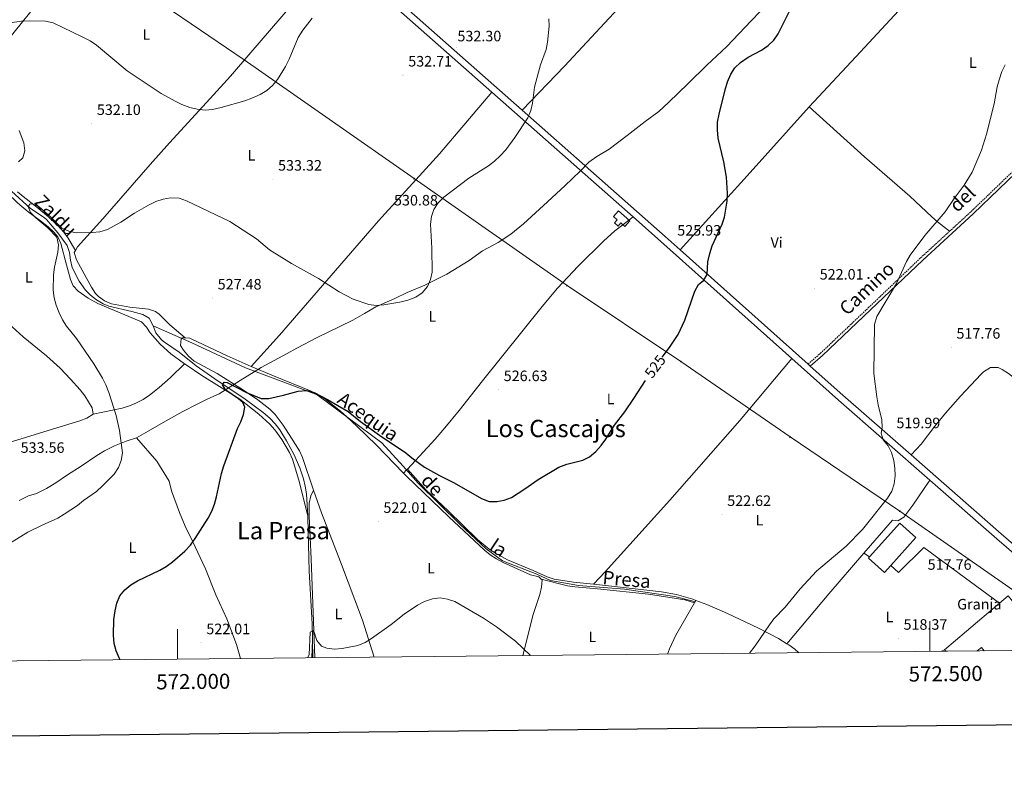
# Model space of a CAD drawing. Units: metres. Extents: x 569068 to 573554, y 4726069 to 4729085.
# Drawn here: x 571895 to 572549, y 4726420 to 4726918 of the extents above; entities that cross this region are included whole.
import ezdxf
from ezdxf.enums import TextEntityAlignment as Align

# ---------------------------------------------------------------- set-up
doc = ezdxf.new("R2010")
doc.units = ezdxf.units.M
doc.header["$MEASUREMENT"] = 0
doc.linetypes.add('TRAZOSX2', pattern=[1.5, 1, -0.5])
for name, color, linetype, lineweight in [('Carátula', 7, 'Continuous', 5), ('Level 1', 19, 'Continuous', 0), ('Level 13', 5, 'Continuous', 0), ('Level 15', 1, 'Continuous', 0), ('Level 16', 1, 'Continuous', 13), ('Level 19', 252, 'Continuous', 0), ('Level 21', 19, 'Continuous', 0), ('Level 32', 19, 'Continuous', 0), ('Level 36', 19, 'Continuous', 40), ('Level 37', 92, 'Continuous', 0), ('Level 4', 36, 'Continuous', 30), ('Level 41', 19, 'Continuous', 0), ('Level 43', 5, 'Continuous', 0), ('Level 44', 19, 'Continuous', 0), ('Level 45', 19, 'Continuous', 0), ('Level 5', 36, 'Continuous', 0), ('Level 52', 1, 'Continuous', 13), ('Level 54', 252, 'Continuous', 0), ('Level 61', 19, 'Continuous', 0), ('Level 63', 7, 'Continuous', 0), ('Level 7', 1, 'Continuous', 0)]:
    doc.layers.add(name, color=color, linetype=linetype, lineweight=lineweight)
doc.styles.add('Arial', font='ARIAL.TTF', dxfattribs={"height": 0.2})

# ---------------------------------------------------------------- blocks, each defined once
blk = doc.blocks.new('5PATER')
at = {"layer": 'Carátula', "linetype": 'Continuous', "lineweight": 5}
h = blk.add_hatch(color=250, dxfattribs=at)
edge = h.paths.add_edge_path()
edge.add_ellipse((0, 0), major_axis=(-1.33, -1.34), ratio=0.999422, start_angle=0, end_angle=360)
blk = doc.blocks.new('5PELE')
at = {"layer": 'Carátula', "linetype": 'Continuous', "lineweight": 5}
h = blk.add_hatch(color=9, dxfattribs=at)
edge = h.paths.add_edge_path()
edge.add_arc((0, 0), 2.85, 359.99898, 719.99898)
at = {"layer": 'Carátula', "color": 252, "linetype": 'Continuous', "lineweight": 5}
blk.add_circle((0, 0, 0), 2.85, dxfattribs=at)

msp = doc.modelspace()

# ---------------------------------------------------------------- linework, layer by layer
at = {"layer": 'Level 1', "color": 19, "linetype": 'Continuous', "lineweight": 0, "ltscale": 0.5}
for points in [[(571972.71, 4726640.27, 529.12), (571980.44, 4726644.76, 528.44), (571992.1, 4726651.29, 527.43), (572003.5, 4726657.7, 526.57), (572013, 4726662.69, 526.29), (572020.23, 4726666.28, 526.09), (572027.71, 4726669.5, 525.83), (572041.77, 4726678.33, 525.76), (572055.7, 4726687.03, 526.08), (572072.93, 4726696.39, 526.97), (572079.27, 4726699.85, 527.32), (572092.82, 4726707.03, 527.9), (572107.91, 4726714.34, 528.42), (572116.52, 4726718.57, 528.97), (572124.38, 4726722.93, 529.49), (572131.85, 4726727.41, 529.94), (572144.4, 4726732.8, 530.08), (572152.64, 4726736.91, 530.14), (572164.31, 4726741.66, 530.07), (572179.01, 4726749.1, 529.65), (572193.83, 4726758.06, 529.24), (572202.81, 4726764.58, 529.15), (572213.08, 4726770.1, 529.02), (572221.44, 4726775.6, 528.94), (572230.04, 4726782.5, 528.91), (572243.2, 4726794.63, 528.78), (572257.37, 4726807.78, 528.52), (572267.61, 4726817.49, 528.48), (572273.43, 4726823.49, 528.36), (572278.62, 4726827.2, 528.08), (572286.85, 4726832.07, 527.64), (572298.88, 4726841.14, 527), (572310.91, 4726850.6, 526.35), (572319.89, 4726857.25, 526.19), (572326.35, 4726863.13, 526.15), (572339.5, 4726875.77, 526.09), (572351.89, 4726888.02, 525.91), (572365.05, 4726900.28, 525.78), (572381.36, 4726917.39, 525.95), (572393.24, 4726929.9, 525.71)], [(571972.71, 4726640.27, 529.12), (571965.86, 4726638.08, 529.7), (571958.13, 4726635, 530.29), (571951.54, 4726631.66, 530.48), (571946.35, 4726628.46, 530.55), (571936.09, 4726621.55, 530.68), (571926.84, 4726615.79, 530.81), (571919.12, 4726610.29, 530.9), (571912.91, 4726606.71, 530.92), (571906.32, 4726603.37, 530.96), (571900.99, 4726601.82, 531.05), (571894.78, 4726598.74, 531.1)], [(572041.97, 4726493.65, 521.04), (572039.17, 4726502.98, 521.27), (572032.75, 4726519.99, 521.75), (572025.43, 4726535.98, 522.53), (572018.75, 4726553.11, 523.72), (572010.03, 4726571.64, 525.05), (572005.15, 4726581.66, 525.82), (572001.3, 4726590.67, 526.47), (571996.15, 4726605.14, 527.12), (571994.47, 4726611.49, 527.39), (571986.28, 4726624.67, 528.26), (571972.71, 4726640.27, 529.12)]]:
    msp.add_polyline3d(points, dxfattribs=at)
at = {"layer": 'Level 13', "color": 5, "linetype": 'Continuous', "lineweight": 0, "ltscale": 0.5}
for points in [[(571889.77, 4726804.14, 531.65), (571902.35, 4726792.62, 530.43), (571910.76, 4726787.17, 530.46), (571912.94, 4726785.36, 530.43), (571920.43, 4726776.5, 529.83), (571926.75, 4726768.01, 529.83), (571928.36, 4726763.35, 529.65), (571928.88, 4726758.27, 529.45), (571929.99, 4726753.38, 529.22), (571934.68, 4726744.45, 528.73), (571939.01, 4726738.48, 528.23), (571942.3, 4726735.13, 528), (571946.3, 4726731.91, 528), (571950.59, 4726729.3, 528), (571954.45, 4726727.88, 528), (571969.66, 4726724.17, 528), (571977.07, 4726722.31, 527.4), (571981.31, 4726719.74, 526.84), (571983.95, 4726714.72, 526.73)], [(571983.95, 4726714.72, 526.73), (571985.63, 4726709.99, 526.82), (571989.43, 4726705.41, 526.34), (571991.29, 4726703.81, 526.18), (572001.09, 4726697.31, 526.18), (572012.47, 4726688.11, 525.57), (572024.79, 4726679.54, 525.62), (572045.01, 4726665.93, 524.96), (572057.06, 4726657.06, 524.53), (572061.5, 4726653.28, 524.36), (572064.99, 4726649.68, 524.2), (572067.99, 4726645.7, 524.04), (572072.56, 4726638.24, 523.75), (572077.28, 4726629.4, 523.46), (572081.24, 4726620.24, 523.2), (572083.68, 4726612.93, 523.12), (572084.93, 4726608.08, 523.18), (572085.73, 4726603.16, 523.17), (572086.64, 4726588.44, 522.67)], [(571983.95, 4726714.72, 526.73), (572009.55, 4726703.5, 527.25), (572045.29, 4726686.91, 525.62), (572074.17, 4726675.95, 525.3), (572092.88, 4726668.75, 525.01), (572135.85, 4726636.88, 524.82), (572150.05, 4726621.53, 524.55), (572159.87, 4726610.16, 524.28), (572187.93, 4726582.6, 523.45), (572205.13, 4726566.62, 522.87), (572216.1, 4726558.52, 522.65), (572238.81, 4726549.6, 522.81), (572247.99, 4726545.52, 522.84), (572266.53, 4726542.08, 523.02), (572297.16, 4726539.75, 522.4), (572330.56, 4726534.9, 521.68), (572343.58, 4726531.45, 521.37), (572343.97, 4726531.28, 521.36)], [(572086.64, 4726588.44, 522.67), (572086.71, 4726587.26, 522.63), (572087.57, 4726551.68, 521.32), (572089.51, 4726516.75, 520.15), (572089.7, 4726506.09, 519.94)], [(572089.7, 4726506.09, 519.94), (572089.91, 4726494.15, 519.71)]]:
    msp.add_polyline3d(points, dxfattribs=at)
at = {"layer": 'Level 15', "color": 5, "linetype": 'Continuous', "lineweight": 0}
msp.add_polyline3d([(572292.99, 4726791.1, 526.49), (572289.74, 4726787.37, 526.49), (572292.21, 4726785.18, 526.49), (572290.45, 4726783.11, 526.49), (572292.82, 4726781.04, 526.49), (572294.59, 4726783.12, 526.49), (572297.24, 4726780.78, 526.49), (572300.54, 4726784.52, 526.49), (572292.99, 4726791.1, 526.49)], dxfattribs=at)
at = {"layer": 'Level 15', "color": 20, "linetype": 'Continuous', "lineweight": 13}
for points in [[(572459.97, 4726561.12, 523.14), (572479.97, 4726583.5, 523.14), (572490.64, 4726573.96, 523.14), (572474.07, 4726555.42, 523.14)], [(572474.07, 4726555.42, 523.14), (572469.91, 4726550.77, 523.14), (572459.24, 4726560.31, 523.14), (572459.97, 4726561.12, 523.14)], [(572546.39, 4726530.5, 520.1), (572552.1, 4726535.33, 520.1)], [(572509.73, 4726499.44, 520.1), (572546.39, 4726530.5, 520.1)], [(572536.09, 4726498.77, 521.74), (572534.22, 4726500.89, 521.93), (572531.55, 4726498.72, 521.82)], [(572510.55, 4726498.51, 520.21), (572509.73, 4726499.44, 520.1)]]:
    msp.add_polyline3d(points, dxfattribs=at)
at = {"layer": 'Level 16', "color": 1, "linetype": 'Continuous', "lineweight": 13, "ltscale": 0.5}
for points in [[(572474.07, 4726555.42, 520.9), (572479.17, 4726550.82, 520.29), (572496.1, 4726567.35, 519.68), (572546.39, 4726530.5, 519.07)], [(572456.23, 4726563.6, 520.9), (572459.97, 4726561.12, 521.5)]]:
    msp.add_polyline3d(points, dxfattribs=at)
at = {"layer": 'Level 21', "color": 19, "linetype": 'Continuous', "lineweight": 0}
for points in [[(572069.79, 4726999.82, 537.32), (572086.55, 4726984.72, 536.34), (572146.14, 4726931.4, 533.94), (572229.09, 4726858.14, 530.32)], [(572105.74, 4726961.6, 535.45), (572143.2, 4726928.09, 533.94), (572208.98, 4726869.98, 531.07)], [(572420.56, 4726687.93, 522.4), (572428.67, 4726695.05, 521.79), (572460.63, 4726725.4, 520.58), (572495.24, 4726758.46, 519.97), (572528.72, 4726789.19, 519.97), (572579.89, 4726838.41, 518.75), (572628, 4726883.72, 518.14), (572655.85, 4726911.8, 516.93)], [(572208.98, 4726869.98, 531.07), (572302.75, 4726787.16, 526.97)], [(572229.09, 4726858.14, 530.32), (572324.16, 4726774.17, 526.17), (572334.17, 4726765.21, 525.74)], [(572302.75, 4726787.16, 526.97), (572321.22, 4726770.85, 526.17), (572408.19, 4726693.04, 522.47)], [(572334.17, 4726765.21, 525.74), (572419.07, 4726689.26, 522.13)], [(572408.19, 4726693.04, 522.47), (572439.31, 4726665.21, 521.15), (572500.03, 4726612.1, 519)], [(572419.07, 4726689.26, 522.13), (572420.56, 4726687.93, 522.07)], [(572420.56, 4726687.93, 522.07), (572442.24, 4726668.53, 521.15), (572487.51, 4726628.94, 519.55)], [(572487.51, 4726628.94, 519.55), (572547.48, 4726576.5, 517.43), (572636.33, 4726499.81, 514.15)], [(572500.03, 4726612.1, 519), (572544.57, 4726573.15, 517.43), (572629.63, 4726499.74, 514.29)]]:
    msp.add_polyline3d(points, dxfattribs=at)
at = {"layer": 'Level 21', "color": 19, "linetype": 'TRAZOSX2', "lineweight": 0}
for points in [[(572513.14, 4726777.58, 519.97), (572527.37, 4726790.64, 519.97), (572578.53, 4726839.85, 518.75), (572626.62, 4726885.14, 518.14), (572653.33, 4726912.08, 516.93)], [(572419.07, 4726689.26, 522.4), (572427.33, 4726696.51, 521.79), (572459.26, 4726726.83, 520.58), (572493.89, 4726759.91, 519.97), (572513.14, 4726777.58, 519.97)]]:
    msp.add_polyline3d(points, dxfattribs=at)
at = {"layer": 'Level 32', "color": 6, "linetype": 'Continuous', "lineweight": 0, "ltscale": 0.5}
msp.add_polyline3d([(572620.15, 4726499.64, 514.67), (572555.28, 4726539.12, 516.7), (572479.99, 4726591.53, 519.57), (572407.07, 4726640.86, 521.59), (572334.53, 4726690.97, 524.47), (572258.88, 4726741.43, 527.25), (572157.31, 4726812.59, 531.64), (572044.38, 4726891.41, 536.56), (571938.59, 4726963.61, 539.29), (571834.11, 4727034.86, 540.35), (571763.67, 4727081.84, 542.42), (571622.75, 4727177.29, 546.35), (571558.25, 4727224.25, 549.17), (571483.45, 4727275.02, 552.19), (571413.65, 4727323.83, 555.2), (571343.7, 4727371.85, 559.1), (571284.22, 4727412.71, 563.56), (571221.16, 4727458.31, 568.64), (571162.91, 4727498.04, 572.94), (571099.85, 4727538.11, 578.07), (571011.87, 4727605.07, 586.33), (570943.99, 4727646.84, 593.29)], dxfattribs=at)
at = {"layer": 'Level 36', "color": 92, "linetype": 'Continuous', "lineweight": 0}
for points in [[(572513.59, 4727032.62, 523.32), (572497.61, 4727040.19, 524.42), (572479.32, 4727048.94, 524.53), (572474.09, 4727049.89, 524.53), (572471.93, 4727048.86, 524.53), (572468.57, 4727045.06, 524.67), (572461.58, 4727035.9, 525.14), (572433.93, 4727005.24, 525.14), (572430.43, 4727001.46, 525.14), (572426.75, 4726998.02, 525.14), (572424.7, 4726996.58, 525.14), (572420.08, 4726998.2, 525.63), (572405.87, 4727010.36, 526.36), (572389.77, 4727023.4, 527.57), (572384.81, 4727024.84, 527.56), (572383.15, 4727024.49, 527.57), (572378.76, 4727022.18, 527.89), (572374.66, 4727018.55, 528.18), (572359.01, 4726999.05, 528.18), (572301.74, 4726935.31, 528.61), (572257.23, 4726887.37, 529.41), (572229.09, 4726858.14, 530.32)], [(571866.94, 4726884.42, 534.29), (571870.02, 4726885.03, 534.29), (571874.9, 4726889.36, 534.29), (571878.06, 4726893.09, 534.29), (571885.26, 4726902.15, 534.35), (571891.46, 4726909.99, 534.78), (571907.23, 4726929.32, 536.56), (571925.87, 4726949.58, 538.27), (571949.66, 4726974.66, 540.26), (571973.86, 4726999.93, 541.03), (571984.31, 4727010.72, 540.91), (572005.63, 4727031.84, 540.5), (572015.46, 4727042.69, 540.26)], [(572419.8, 4726860.33, 524.53), (572454.02, 4726896.78, 523.36), (572490.47, 4726936.58, 522.9), (572511.21, 4726960.19, 522.7), (572533.82, 4726986.93, 523.26), (572540.29, 4726994.54, 522.81), (572546.65, 4727001.99, 521.95)], [(571932.21, 4726764.87, 529.83), (571933.62, 4726767.27, 529.83), (571950.4, 4726785.8, 530.32), (571981.97, 4726821.99, 532.43), (571994.8, 4726836.4, 533.39), (572021.83, 4726865.81, 535.81), (572035.22, 4726880.64, 536.5), (572048.85, 4726896.36, 536.58), (572074.85, 4726926.77, 536.05), (572105.74, 4726961.6, 535.45)], [(572208.98, 4726869.98, 531.07), (572174.04, 4726829.03, 531.14), (572147.15, 4726799.41, 531.95), (572133.69, 4726784.61, 531.96), (572067.77, 4726708.43, 527.96), (572048.97, 4726687.8, 526.16)], [(572334.17, 4726765.21, 525.74), (572378.5, 4726814.3, 524.38), (572419.8, 4726860.33, 524.53)], [(572419.8, 4726860.33, 524.53), (572456.54, 4726827.04, 522.5), (572486.62, 4726800.82, 520.88), (572501.29, 4726787.21, 519.58), (572505.04, 4726783.91, 519.46), (572513.14, 4726777.58, 519.97)], [(571894.48, 4726823.73, 531.65), (571897.27, 4726826.3, 531.65), (571898.58, 4726831.1, 531.78), (571897.9, 4726836.33, 532.06), (571894.89, 4726844.57, 532.47)], [(571757.6, 4726837.79, 540.45), (571784.55, 4726812.91, 540.28), (571813.09, 4726784.96, 537.88), (571823.41, 4726775.22, 537.2), (571861.17, 4726742.5, 535.17), (571868.56, 4726735.65, 534.8), (571890.12, 4726714.09, 533.76), (571897.58, 4726707.47, 533.32), (571912.95, 4726694.7, 532.27), (571922.04, 4726686.49, 531.75), (571928.96, 4726679.32, 531.45), (571935.33, 4726672.22, 531.33), (571938.39, 4726668.24, 531.33), (571943.25, 4726660.26, 531.33), (571944.08, 4726655.99, 531.33)], [(571878.08, 4726812.74, 532.55), (571886.6, 4726803.3, 532.48), (571893.8, 4726796.36, 532.11), (571900.87, 4726790.4, 531.76), (571909, 4726784.57, 531.39), (571914.2, 4726780.43, 531.08), (571917.87, 4726777.07, 530.81), (571920.54, 4726773.95, 530.72), (571922.52, 4726769.36, 530.72), (571926.25, 4726755.18, 530.68), (571929.03, 4726745.6, 530.35), (571930.64, 4726741.4, 530.12), (571933.98, 4726737.73, 529.76), (571940.67, 4726733.19, 528.93), (571947.11, 4726729.53, 528.29), (571976.04, 4726717.42, 528.29), (571979.43, 4726713.84, 528.29), (571981.96, 4726710.1, 528.29), (571988.55, 4726702.6, 527.93), (571995.61, 4726696.08, 527.44), (572004.74, 4726689.48, 526.93)], [(571932.21, 4726764.87, 529.83), (571927.45, 4726772.98, 530.43), (571924.58, 4726777.06, 530.54), (571921.18, 4726780.76, 530.44), (571914.25, 4726787.08, 530.59), (571906.62, 4726793.52, 531), (571897.57, 4726800.7, 531.01), (571893.65, 4726803.7, 531.04)], [(572152.8, 4726619.54, 524.24), (572171.23, 4726639.3, 527.34), (572177.75, 4726646.84, 527.91), (572187.18, 4726658.51, 527.98), (572202.64, 4726678.24, 527.47), (572242.3, 4726727.54, 527.45), (572252.56, 4726739.85, 527.45), (572266.22, 4726754.46, 527.45), (572283.14, 4726771.09, 527.49), (572290.59, 4726777.77, 527.57), (572295.96, 4726781.92, 527.31), (572299.97, 4726785.01, 527.11), (572302.75, 4726787.16, 526.97)], [(572005.11, 4726706.65, 526.79), (571994.9, 4726715.47, 527.39), (571987.81, 4726722.45, 527.37), (571985.46, 4726724.31, 527.39), (571980.72, 4726725.84, 527.83), (571968.31, 4726727.22, 528), (571956.23, 4726729.42, 528), (571951.53, 4726731.26, 528.18), (571947.44, 4726734.28, 528.5), (571945.65, 4726736.29, 528.61), (571942.85, 4726740.46, 528.58), (571939.25, 4726746.82, 528.81), (571932.87, 4726758.63, 529.54), (571931.33, 4726763.35, 529.83), (571932.21, 4726764.87, 529.83)], [(572090.52, 4726605.52, 523.09), (572083.13, 4726627.2, 523.14), (572081.07, 4726631.72, 523.41), (572075.69, 4726640.17, 524.35), (572070.28, 4726648.78, 524.69), (572064.91, 4726655.77, 524.96), (572061.33, 4726659.33, 525.11), (572053.47, 4726665.49, 525.4), (572043.84, 4726671.94, 525.63), (572026.47, 4726682.94, 525.57), (572011.21, 4726691.32, 526.18), (572007.27, 4726694.49, 526.44), (572004.1, 4726698.44, 526.7), (572002.14, 4726701.71, 526.79), (572002.48, 4726706, 526.79), (572002.89, 4726706.42, 526.79), (572003.25, 4726706.78, 526.79), (572005.11, 4726706.65, 526.79)], [(572005.11, 4726706.65, 526.79), (572008.26, 4726706.42, 526.79), (572009.09, 4726706.07, 526.79), (572032.95, 4726694.68, 526.79), (572048.97, 4726687.8, 526.16)], [(572408.19, 4726693.04, 522.47), (572373.66, 4726651.8, 523.08), (572327.21, 4726598.75, 523.08), (572284.21, 4726551.19, 523.08), (572276.57, 4726543, 522.78)], [(571944.08, 4726655.99, 531.33), (571963.29, 4726660.04, 529.69), (571968.06, 4726661.59, 529.24), (571972.69, 4726663.52, 528.78), (571977.16, 4726665.84, 528.34), (571981.42, 4726668.55, 527.92), (571987.87, 4726673.65, 527.4), (571995.3, 4726680.3, 527.16), (572004.74, 4726689.48, 526.93)], [(572004.74, 4726689.48, 526.93), (572005.71, 4726688.78, 526.88), (572016.13, 4726681.72, 526.47), (572041.42, 4726665.94, 525.72), (572054.15, 4726656.1, 525.25), (572061.43, 4726649.28, 524.92), (572064.72, 4726645.5, 524.74), (572069.33, 4726639.27, 524.43), (572074.41, 4726630.62, 523.88), (572076.42, 4726626.06, 523.63), (572080.63, 4726612.13, 523.11), (572086.64, 4726588.44, 522.67)], [(572048.97, 4726687.8, 526.16), (572063.83, 4726681.43, 525.57), (572088.84, 4726671.22, 524.96), (572093.37, 4726669.07, 524.95), (572097.66, 4726666.5, 524.98), (572108.33, 4726657.92, 524.85), (572112.25, 4726654.38, 524.77), (572119.45, 4726647.88, 524.64), (572132.04, 4726635.54, 524.36), (572150.21, 4726616.76, 523.81)], [(572674.26, 4726634.46, 512.73), (572670.55, 4726631.02, 512.69), (572662.67, 4726624.86, 512.71), (572658.43, 4726622.2, 512.72), (572653.92, 4726619.89, 512.71), (572652.68, 4726619.35, 512.7), (572648.03, 4726618.52, 512.1), (572645.3, 4726618.49, 512.1), (572640.66, 4726620.37, 512.34), (572636.35, 4726622.93, 512.59), (572601.38, 4726647.77, 513.89), (572571.6, 4726668.2, 515.13), (572552.37, 4726683.14, 516.35), (572548.06, 4726685.71, 516.35), (572545.32, 4726686.95, 516.35), (572540.29, 4726687.07, 516.35), (572535.73, 4726684.1, 516.77), (572534.1, 4726682.54, 516.96), (572520.43, 4726667.87, 517.53), (572510.51, 4726656.68, 517.93), (572503.34, 4726647.96, 518.42), (572494.21, 4726636.07, 519.21), (572487.51, 4726628.94, 519.55)], [(571944.08, 4726655.99, 531.33), (571939.77, 4726653.36, 531.33), (571935.09, 4726651.57, 531.33), (571916.96, 4726646, 531.54), (571878.72, 4726634.36, 532.93), (571819.51, 4726614.49, 534.06)], [(572150.21, 4726616.76, 523.81), (572152.26, 4726618.96, 524.15), (572152.8, 4726619.54, 524.24)], [(572152.8, 4726619.54, 524.24), (572165.27, 4726605.49, 524.93), (572179.93, 4726591.87, 524.25), (572199.36, 4726572.65, 524.24), (572207.15, 4726566.34, 524.24), (572211.33, 4726563.57, 524.24), (572219.44, 4726559.31, 524.24), (572236.44, 4726552.06, 524.24), (572245.61, 4726547.92, 523.98), (572250.31, 4726546.26, 523.75), (572263.16, 4726544.39, 523.26), (572276.57, 4726543, 522.78)], [(572150.21, 4726616.76, 523.81), (572152.12, 4726614.78, 523.75), (572180.44, 4726587.88, 523.75), (572204.03, 4726565.59, 523.14), (572207.9, 4726562.46, 523.14), (572212.1, 4726559.78, 523.14), (572216.53, 4726557.43, 523.14), (572234.56, 4726549.22, 523.14), (572240.2, 4726547.84, 523.14), (572241.79, 4726546.37, 523.14)], [(572456.23, 4726563.6, 520.01), (572475.27, 4726585.5, 520.01), (572478.78, 4726585.16, 520.01), (572482.64, 4726587.53, 519.4), (572488.77, 4726595.46, 519.44), (572500.03, 4726612.1, 519)], [(572091.32, 4726494.16, 519.79), (572090.84, 4726506.18, 519.81), (572088.8, 4726559.89, 522.16), (572087.6, 4726588.21, 522.31), (572087.6, 4726596.83, 522.77), (572088.61, 4726601.7, 523.39), (572090.52, 4726605.52, 523.09)], [(572130.81, 4726494.57, 520.18), (572122.89, 4726519.14, 520.1), (572108.44, 4726557.87, 521.32), (572095.67, 4726590.42, 523.06), (572090.52, 4726605.52, 523.09)], [(572405.05, 4726503.4, 520.01), (572432.82, 4726536.68, 520.01), (572456.23, 4726563.6, 520.01)], [(572241.79, 4726546.37, 523.14), (572242.38, 4726545.81, 523.14), (572241.98, 4726541.04, 523.05), (572240.78, 4726536.21, 522.81), (572236.43, 4726522.8, 521.93), (572229.48, 4726495.6, 520.52)], [(572241.79, 4726546.37, 523.14), (572259.14, 4726541.94, 523.1), (572264.09, 4726541.23, 523), (572279.07, 4726539.94, 522.56), (572312.98, 4726536.41, 521.81), (572337.12, 4726532.56, 521.42), (572343.68, 4726530.71, 521.16)], [(572276.57, 4726543, 522.78), (572290.52, 4726541.56, 522.28), (572321.78, 4726537.88, 521.81), (572331.62, 4726536.16, 521.51), (572342.45, 4726533.06, 521.2), (572344.58, 4726532.26, 521.16)], [(572343.68, 4726530.71, 521.16), (572331.11, 4726509.09, 521.16), (572326.9, 4726500.03, 521.16), (572325.57, 4726496.59, 521.18)], [(572344.58, 4726532.26, 521.16), (572343.68, 4726530.71, 521.16)], [(572344.58, 4726532.26, 521.16), (572351.83, 4726529.51, 521.01), (572365.53, 4726523.48, 520.73), (572386.14, 4726513.78, 520.36), (572399.42, 4726506.84, 520.12), (572405.05, 4726503.4, 520.01)], [(572089.28, 4726494.14, 519.83), (572089.7, 4726506.09, 519.94)], [(572405.05, 4726503.4, 520.01), (572406.2, 4726502.69, 519.99), (572410.25, 4726499.74, 519.87), (572412.92, 4726497.5, 519.77)], [(572507.72, 4726498.48, 517.01), (572509.73, 4726499.44, 516.95)]]:
    msp.add_polyline3d(points, dxfattribs=at)
at = {"layer": 'Level 4', "color": 36, "linetype": 'Continuous', "lineweight": 30}
for points in [[(572322.21, 4726694, 525.01), (572327.01, 4726700.35, 525.01), (572332.86, 4726708.95, 525.01), (572337.16, 4726718.47, 525.01), (572343.85, 4726737.8, 525.01), (572346.22, 4726742.26, 525.01), (572349.52, 4726744.78, 525.01), (572352.01, 4726748.92, 525.01), (572352.56, 4726757.28, 525.01), (572353.87, 4726762.84, 525.01), (572355.38, 4726767.82, 525.01), (572362.07, 4726782.25, 525.01), (572363.58, 4726787.03, 525.01), (572365.38, 4726797.48, 525.01), (572365.61, 4726802.98, 525.01), (572364.92, 4726813.43, 525.01), (572363.15, 4726823.67, 525.01), (572359.44, 4726839.45, 525.01), (572358.79, 4726844.99, 525.01), (572358.92, 4726849.99, 525.01), (572359.89, 4726855.46, 525.01), (572363.9, 4726871.61, 525.01), (572365.53, 4726876.91, 525.01), (572367.69, 4726882.03, 525.01), (572370.51, 4726886.16, 525.01), (572374.15, 4726889.73, 525.01), (572379.18, 4726893.26, 525.01), (572388.13, 4726897.99, 525.01), (572392.66, 4726901.05, 525.01), (572396.34, 4726904.48, 525.01), (572399.16, 4726908.69, 525.01), (572410.7, 4726932.06, 525.01)], [(571961.84, 4726492.82, 525.01), (571961.23, 4726494.05, 525.01), (571959.28, 4726498.73, 525.01), (571957.95, 4726503.55, 525.01), (571957.46, 4726509.08, 525.01), (571957.83, 4726519.56, 525.01), (571958.51, 4726525.21, 525.01), (571959.63, 4726530.45, 525.01), (571961.72, 4726535.36, 525.01), (571964.93, 4726539.19, 525.01), (571969.08, 4726542.69, 525.01), (571973.35, 4726545.29, 525.01), (571988.22, 4726552.31, 525.01), (571992.58, 4726554.75, 525.01), (571996.79, 4726557.94, 525.01), (572004.89, 4726564.93, 525.01), (572008.74, 4726569.05, 525.01), (572011.8, 4726573.33, 525.01), (572020.31, 4726586.88, 525.01), (572022.8, 4726591.48, 525.01), (572024.6, 4726596.14, 525.01), (572026.05, 4726601.06, 525.01), (572029.22, 4726616.51, 525.01), (572030.86, 4726621.77, 525.01), (572039.83, 4726646.52, 525.01), (572042.14, 4726651.02, 525.01), (572043.96, 4726655.68, 525.01), (572044.77, 4726660.68, 525.01), (572043.5, 4726663.7, 525.01), (572040.6, 4726666.21, 525.01), (572032.11, 4726671.98, 525.01), (572029.98, 4726675.48, 525.01), (572031.01, 4726677.19, 525.01), (572032.97, 4726677.08, 525.01), (572045.89, 4726670.47, 525.01), (572055.67, 4726666.51, 525.01), (572060.63, 4726666.44, 525.01), (572070.43, 4726668.68, 525.01), (572080.28, 4726671.37, 525.01), (572085.69, 4726671.69, 525.01), (572090.79, 4726670.44, 525.01), (572099.72, 4726665.84, 525.01), (572113.44, 4726657.69, 525.01), (572121.56, 4726651.1, 525.01), (572134.19, 4726642.11, 525.01), (572151.69, 4726630.37, 525.01), (572155.71, 4726626.96, 525.01), (572164.21, 4726620.74, 525.01), (572174.25, 4726615.23, 525.01), (572183.96, 4726610.45, 525.01), (572202.03, 4726599.89, 525.01), (572207.14, 4726597.99, 525.01), (572212.3, 4726597.86, 525.01), (572217.2, 4726598.82, 525.01), (572221.9, 4726600.67, 525.01), (572230.79, 4726606.28, 525.01), (572239.71, 4726612.57, 525.01), (572253.53, 4726620.86, 525.01), (572258.77, 4726622.77, 525.01), (572269.4, 4726625.47, 525.01), (572273.9, 4726627.65, 525.01), (572278.11, 4726631.22, 525.01), (572281.66, 4726635.18, 525.01), (572284.58, 4726639.29, 525.01), (572290.47, 4726648.69, 525.01), (572297.21, 4726657.64, 525.01), (572303.25, 4726666.39, 525.01), (572311, 4726678.38, 525.01)]]:
    msp.add_polyline3d(points, dxfattribs=at)
at = {"layer": 'Level 5', "color": 36, "linetype": 'Continuous', "lineweight": 0}
for points in [[(571885.76, 4726915.57, 535.01), (571896.33, 4726917.12, 535.01), (571901.87, 4726917.48, 535.01), (571912.27, 4726917.12, 535.01), (571917.46, 4726915.99, 535.01), (571936.78, 4726906.9, 535.01), (571942.03, 4726904.05, 535.01), (571946.23, 4726901.33, 535.01), (571966.6, 4726884.11, 535.01), (571989.29, 4726869.23, 535.01), (571998.42, 4726863.98, 535.01), (572002.97, 4726861.9, 535.01), (572008.19, 4726859.86, 535.01), (572013.04, 4726858.65, 535.01), (572018.39, 4726857.95, 535.01), (572023.36, 4726858.5, 535.01), (572029.14, 4726859.84, 535.01), (572044.75, 4726864.26, 535.01), (572049.44, 4726865.99, 535.01), (572055.01, 4726868.43, 535.01), (572059.42, 4726871.09, 535.01), (572063.17, 4726874.39, 535.01), (572066.41, 4726878.44, 535.01), (572071.91, 4726887.1, 535.01), (572074.25, 4726891.93, 535.01), (572080.16, 4726906.34, 535.01), (572083.22, 4726911.3, 535.01), (572089.59, 4726919.21, 535.01)], [(572237.35, 4726873.34, 530.01), (572239.84, 4726883.28, 530.01), (572241.25, 4726888.08, 530.01), (572244.95, 4726898.42, 530.01), (572246.01, 4726903.32, 530.01), (572246.93, 4726913.78, 530.01), (572246.82, 4726918.77, 530.01)], [(572380.23, 4726497.16, 520.01), (572384, 4726502.02, 520.01), (572393.36, 4726515.89, 520.01), (572396.37, 4726519.88, 520.01), (572403.86, 4726527.76, 520.01), (572413.8, 4726539.84, 520.01), (572424.66, 4726551.56, 520.01), (572444.3, 4726568.36, 520.01), (572455.21, 4726579.4, 520.01), (572471.79, 4726600.18, 520.01), (572474.74, 4726604.87, 520.01), (572476.37, 4726609.6, 520.01), (572476.97, 4726614.95, 520.01), (572476.72, 4726620.16, 520.01), (572476.07, 4726625.12, 520.01), (572474.51, 4726630.45, 520.01), (572472.24, 4726635.05, 520.01), (572468.93, 4726639, 520.01), (572467.57, 4726643.29, 520.01), (572468.25, 4726647.14, 520.01), (572468, 4726652.14, 520.01), (572465.64, 4726662.26, 520.01), (572464.75, 4726667.44, 520.01), (572462.74, 4726683.06, 520.01), (572463.15, 4726715.57, 520.01), (572464.73, 4726720.82, 520.01), (572477.84, 4726742.95, 520.01), (572484.52, 4726757.42, 520.01), (572487.01, 4726761.76, 520.01), (572496.71, 4726774.79, 520.01), (572510.28, 4726790.42, 520.01), (572516.22, 4726799.39, 520.01), (572522.82, 4726808.31, 520.01), (572528.02, 4726816.94, 520.01), (572534.34, 4726831.55, 520.01), (572537.63, 4726842.09, 520.01), (572542.76, 4726862.37, 520.01), (572544.64, 4726873.49, 520.01), (572545.97, 4726878.31, 520.01), (572547.91, 4726883.71, 520.01), (572550.03, 4726888.24, 520.01)], [(571882.53, 4726566.62, 530.01), (571900.57, 4726577.5, 530.01), (571910.07, 4726582.31, 530.01), (571920.54, 4726586.9, 530.01), (571924.81, 4726589.48, 530.01), (571933.58, 4726595.34, 530.01), (571937.61, 4726598.65, 530.01), (571946.17, 4726604.68, 530.01), (571950.3, 4726608.32, 530.01), (571957.98, 4726616.11, 530.01), (571960.73, 4726620.58, 530.01), (571962.65, 4726625.19, 530.01), (571963.49, 4726630.33, 530.01), (571961.49, 4726645.25, 530.01), (571959.38, 4726655.07, 530.01), (571954.35, 4726670.42, 530.01), (571952.33, 4726675.43, 530.01), (571950.16, 4726679.93, 530.01), (571944.53, 4726689.5, 530.01), (571933, 4726706.39, 530.01), (571926.36, 4726714.47, 530.01), (571923.67, 4726718.69, 530.01), (571921.37, 4726723.37, 530.01), (571919.48, 4726728.55, 530.01), (571918.11, 4726733.43, 530.01), (571917.47, 4726738.45, 530.01), (571917.73, 4726748.54, 530.01), (571918.2, 4726753.68, 530.01), (571920.44, 4726763.67, 530.01), (571920.9, 4726768.65, 530.01), (571919.83, 4726773.72, 530.01), (571913.91, 4726779.86, 530.01), (571905.95, 4726786.6, 530.01), (571902.4, 4726790.12, 530.01), (571900.77, 4726794.11, 530.01), (571902.12, 4726795.7, 530.01), (571904.41, 4726795.66, 530.01), (571908.08, 4726793.81, 530.01), (571915.74, 4726787.1, 530.01), (571923.26, 4726779.56, 530.01), (571927.82, 4726777.53, 530.01), (571932.75, 4726776.54, 530.01), (571943.26, 4726776.73, 530.01), (571948.41, 4726777.12, 530.01), (571953.54, 4726778.68, 530.01), (571962.43, 4726783.6, 530.01), (571971.56, 4726789.65, 530.01), (571980.76, 4726794.98, 530.01), (571985.63, 4726797.38, 530.01), (571990.44, 4726798.88, 530.01), (571995.38, 4726799.68, 530.01), (572001.2, 4726799.46, 530.01), (572005.95, 4726797.89, 530.01), (572034.88, 4726784.04, 530.01), (572052.54, 4726772.44, 530.01), (572061.28, 4726765.15, 530.01), (572075.83, 4726756.08, 530.01), (572093.79, 4726746.09, 530.01), (572107.55, 4726737.4, 530.01), (572116.77, 4726732.35, 530.01), (572127.18, 4726728.88, 530.01), (572132.15, 4726728.28, 530.01), (572137.26, 4726728.68, 530.01), (572147.87, 4726730.4, 530.01), (572153.13, 4726731.81, 530.01), (572158.31, 4726733.88, 530.01), (572162.52, 4726736.57, 530.01), (572166.19, 4726740.82, 530.01), (572168.23, 4726745.41, 530.01), (572169.2, 4726750.32, 530.01), (572169.09, 4726766.37, 530.01), (572168.19, 4726782.22, 530.01), (572168.72, 4726787.38, 530.01), (572170.36, 4726792.1, 530.01), (572173.18, 4726796.4, 530.01), (572177.03, 4726800.18, 530.01), (572193.55, 4726812.76, 530.01), (572206.75, 4726821.16, 530.01), (572210.74, 4726824.2, 530.01), (572214.46, 4726827.72, 530.01), (572218.13, 4726831.74, 530.01), (572224.31, 4726839.78, 530.01), (572232.76, 4726852.92, 530.01), (572234.92, 4726857.84, 530.01), (572235.98, 4726862.73, 530.01), (572237.35, 4726873.34, 530.01)], [(572086.53, 4726494.11, 520.01), (572087.47, 4726496.02, 520.01), (572088.21, 4726511.04, 520.01), (572089.97, 4726511.91, 520.01), (572091.03, 4726510.42, 520.01), (572092.65, 4726505.61, 520.01), (572095.69, 4726501.92, 520.01), (572099.3, 4726500.46, 520.01), (572104.27, 4726499.93, 520.01), (572109.51, 4726500.27, 520.01), (572119.81, 4726502.34, 520.01), (572124.68, 4726504.24, 520.01), (572129.01, 4726506.93, 520.01), (572142.05, 4726516.3, 520.01), (572150.59, 4726523.12, 520.01), (572159.45, 4726529.15, 520.01), (572164.19, 4726531.56, 520.01), (572169.46, 4726533.32, 520.01), (572174.54, 4726533.97, 520.01), (572179.46, 4726533.06, 520.01), (572184.23, 4726531.4, 520.01), (572203.39, 4726520.53, 520.01), (572212.03, 4726514.7, 520.01), (572224.7, 4726505.04, 520.01), (572234.56, 4726495.65, 520.01)]]:
    msp.add_polyline3d(points, dxfattribs=at)
at = {"layer": 'Level 52', "color": 5, "linetype": 'Continuous', "lineweight": 0}
msp.add_polyline3d([(572292.99, 4726791.1, 526.49), (572300.54, 4726784.52, 526.49), (572297.24, 4726780.78, 526.49), (572294.59, 4726783.12, 526.49), (572292.82, 4726781.04, 526.49), (572290.45, 4726783.11, 526.49), (572292.21, 4726785.18, 526.49), (572289.74, 4726787.37, 526.49), (572292.99, 4726791.1, 526.49)], close=True, dxfattribs=at)
at = {"layer": 'Level 52', "color": 1, "linetype": 'Continuous', "lineweight": 13}
for points in [[(572474.07, 4726555.42, 523.14), (572469.91, 4726550.77, 523.14), (572459.24, 4726560.31, 523.14), (572459.97, 4726561.12, 523.14), (572479.97, 4726583.5, 523.14), (572490.64, 4726573.96, 523.14), (572474.07, 4726555.42, 523.14)], [(572560.61, 4726499.02, 520.39), (572536.09, 4726498.77, 521.74), (572534.22, 4726500.89, 521.93), (572531.55, 4726498.72, 521.82), (572510.55, 4726498.51, 520.21), (572509.73, 4726499.44, 520.1), (572546.39, 4726530.5, 520.1), (572552.1, 4726535.33, 520.1), (572561.17, 4726524.16, 520.1), (572574.28, 4726534.42, 518.89), (572578.23, 4726529.02, 518.89), (572565.52, 4726518.76, 519.49), (572573.01, 4726509.51, 520.1), (572560.61, 4726499.02, 520.39)]]:
    msp.add_polyline3d(points, close=True, dxfattribs=at)
at = {"layer": 'Level 54', "color": 252, "linetype": 'Continuous', "lineweight": 0}
msp.add_polyline3d([(572146.14, 4726931.4, 533.94), (572229.09, 4726858.14, 530.32), (572324.16, 4726774.17, 526.17), (572334.17, 4726765.21, 525.74), (572419.07, 4726689.26, 522.4), (572420.56, 4726687.93, 522.4), (572442.24, 4726668.53, 521.15), (572487.51, 4726628.94, 519.55), (572547.48, 4726576.5, 517.43), (572636.33, 4726499.81, 514.15), (572629.63, 4726499.74, 514.29), (572544.57, 4726573.15, 517.43), (572500.03, 4726612.1, 519), (572439.31, 4726665.21, 521.15), (572408.19, 4726693.04, 522.47), (572321.22, 4726770.85, 526.17), (572302.75, 4726787.16, 526.97), (572208.98, 4726869.98, 531.07), (572143.2, 4726928.09, 533.94)], dxfattribs=at)
at = {"layer": 'Level 61', "color": 19, "linetype": 'Continuous', "lineweight": 0}
msp.add_polyline3d([(569973.08, 4726472.22, 0.01), (569949.67, 4728785.58, 0.01), (573361.91, 4728820.94, 0.01), (573386.43, 4726507.58, 0.01), (569973.08, 4726472.22, 0.01)], close=True, dxfattribs=at)
at = {"layer": 'Level 63', "linetype": 'Continuous', "lineweight": 30}
msp.add_polyline3d([(569875.76, 4728834.83, -0.24), (569902.8, 4726419.98, -0.24), (573457.56, 4726459.81, -0.24), (573430.56, 4728871.65, -0.24), (569875.76, 4728834.83, -0.24)], dxfattribs=at)
at = {"layer": 'Level 63', "linetype": 'Continuous', "lineweight": 0}
for points in [[(572500.01, 4726498.4, 0.01), (572500.01, 4726518.4, 0.01)], [(572000.01, 4726493.22, 0.01), (572000.01, 4726513.22, 0.01)]]:
    msp.add_polyline3d(points, dxfattribs=at)

# ---------------------------------------------------------------- block references
at = {"layer": 'Level 32', "color": 252, "linetype": 'Continuous', "lineweight": 0, "xscale": 0.09999983015004542, "yscale": 0.09999983015004542}
for p in [(572044.38, 4726891.41, 536.56), (572157.31, 4726812.59, 531.64), (572258.88, 4726741.43, 527.25), (572334.53, 4726690.97, 524.47), (572407.07, 4726640.86, 521.59), (572479.99, 4726591.53, 519.57)]:
    msp.add_blockref('5PELE', p, dxfattribs=at)
at = {"layer": 'Level 7', "color": 19, "linetype": 'Continuous', "lineweight": 0, "xscale": 0.09999983015004542, "yscale": 0.09999983015004542}
for p in [(572185.46, 4726899.75, 532.31), (572149.86, 4726881.38, 532.72), (571942.97, 4726849.18, 532.11), (572063.36, 4726812.19, 533.32), (572140.42, 4726789.03, 530.89), (572331.27, 4726770.36, 525.94), (572423.3, 4726739.78, 522.02), (572023.24, 4726733.18, 527.49), (572514.19, 4726700.49, 517.77), (572213.31, 4726672.3, 526.64), (571896.44, 4726641.28, 533.57), (572477.18, 4726641.54, 520), (572361.85, 4726589.32, 522.63), (572133.39, 4726584.72, 522.02), (572524.05, 4726563.01, 517.77), (572479, 4726507.06, 518.38), (572015.69, 4726504.1, 522.02)]:
    msp.add_blockref('5PATER', p, dxfattribs=at)

# ---------------------------------------------------------------- texts
at = {"layer": 'Level 19', "color": 19, "linetype": 'Continuous', "lineweight": 0, "style": 'Arial'}
msp.add_text('Granja', height=7, dxfattribs=at).set_placement((572532.88, 4726529.72, 516.47), align=Align.MIDDLE_CENTER)
at = {"layer": 'Level 37', "color": 92, "linetype": 'Continuous', "lineweight": 0, "style": 'Arial'}
for s, p in [('L', (571979.33, 4726908.33, 537.22)), ('L', (572528.59, 4726889.6, 520.76)), ('L', (572049.19, 4726828.1, 533.67)), ('Vi', (572398.22, 4726770.08, 523.73)), ('L', (571901.17, 4726746.98, 531.56)), ('L', (572169.39, 4726721, 529.23)), ('L', (572287.86, 4726666.1, 525.53)), ('L', (572386.82, 4726585.57, 521.72)), ('L', (571970.16, 4726567.3, 526.65)), ('L', (572168.48, 4726553.64, 521.19)), ('L', (572107.1, 4726523.2, 520.31)), ('L', (572473.13, 4726521.23, 518.52)), ('L', (572275.7, 4726508.04, 521.74))]:
    msp.add_text(s, height=7, dxfattribs=at).set_placement(p, align=Align.MIDDLE_CENTER)
at = {"layer": 'Level 41', "color": 19, "linetype": 'Continuous', "lineweight": 0, "style": 'Arial'}
for s, p in [('532.30', (572186.06, 4726901.62, 532.31)), ('532.71', (572153.36, 4726884.88, 532.72)), ('532.10', (571946.47, 4726852.68, 532.11)), ('533.32', (572066.86, 4726815.69, 533.32)), ('530.88', (572143.92, 4726792.53, 530.89)), ('525.93', (572332.16, 4726772.5, 525.94)), ('522.01', (572426.8, 4726743.28, 522.02)), ('527.48', (572026.74, 4726736.68, 527.49)), ('517.76', (572517.69, 4726703.99, 517.77)), ('526.63', (572216.81, 4726675.8, 526.64)), ('519.99', (572477.79, 4726644.49, 520)), ('533.56', (571895.8, 4726628.12, 533.57)), ('522.62', (572365.35, 4726592.82, 522.63)), ('522.01', (572136.89, 4726588.22, 522.02)), ('517.76', (572498.54, 4726550.41, 517.77)), ('522.01', (572019.19, 4726507.6, 522.02)), ('518.37', (572482.5, 4726510.56, 518.38))]:
    msp.add_text(s, height=7, dxfattribs=at).set_placement(p, align=Align.BOTTOM_LEFT)
at = {"layer": 'Level 41', "color": 39, "linetype": 'Continuous', "lineweight": 0, "style": 'Arial'}
msp.add_text('525', height=7, rotation=52.92172, dxfattribs=at).set_placement((572317.46, 4726687.72, 525.01), align=Align.MIDDLE_CENTER)
at = {"layer": 'Level 43', "color": 5, "linetype": 'Continuous', "lineweight": 0, "style": 'Arial'}
for s, rotation, p in [('Zaldu', -44.6046, (571919.2, 4726788.14, 790.03)), ('Acequia', -35.27863, (572126.76, 4726654.47, 790.03)), ('de', -47.19975, (572169.48, 4726609.1, 790.03)), ('la', -33.59427, (572213.33, 4726567.18, 790.03)), ('Presa', -4.929, (572298.55, 4726546.17, 790.03))]:
    msp.add_text(s, height=9, rotation=rotation, dxfattribs=at).set_placement(p, align=Align.MIDDLE_CENTER)
at = {"layer": 'Level 44', "color": 19, "linetype": 'Continuous', "lineweight": 0, "style": 'Arial'}
for s, rotation, p in [('del', 43.30103, (572526.65, 4726793.79, 790.03)), ('Camino', 43.44719, (572463.12, 4726734.26, 790.03))]:
    msp.add_text(s, height=9, rotation=rotation, dxfattribs=at).set_placement(p, align=Align.BOTTOM_CENTER)
at = {"layer": 'Level 45', "color": 19, "linetype": 'Continuous', "lineweight": 0, "style": 'Arial'}
for s, p in [('Los Cascajos', (572251.4, 4726646.5, 526.48)), ('La Presa', (572070.43, 4726578.61, 523.68))]:
    msp.add_text(s, height=11.5, dxfattribs=at).set_placement(p, align=Align.MIDDLE_CENTER)
at = {"layer": 'Level 63', "linetype": 'Continuous', "lineweight": 0, "style": 'Arial'}
for s, p in [('572.500', (572510.47, 4726488.51, 0.01)), ('572.000', (572010.47, 4726483.33, 0.01))]:
    msp.add_text(s, height=10, rotation=0.59354, dxfattribs=at).set_placement(p, align=Align.TOP_CENTER)

doc.saveas('drawing.dxf')
